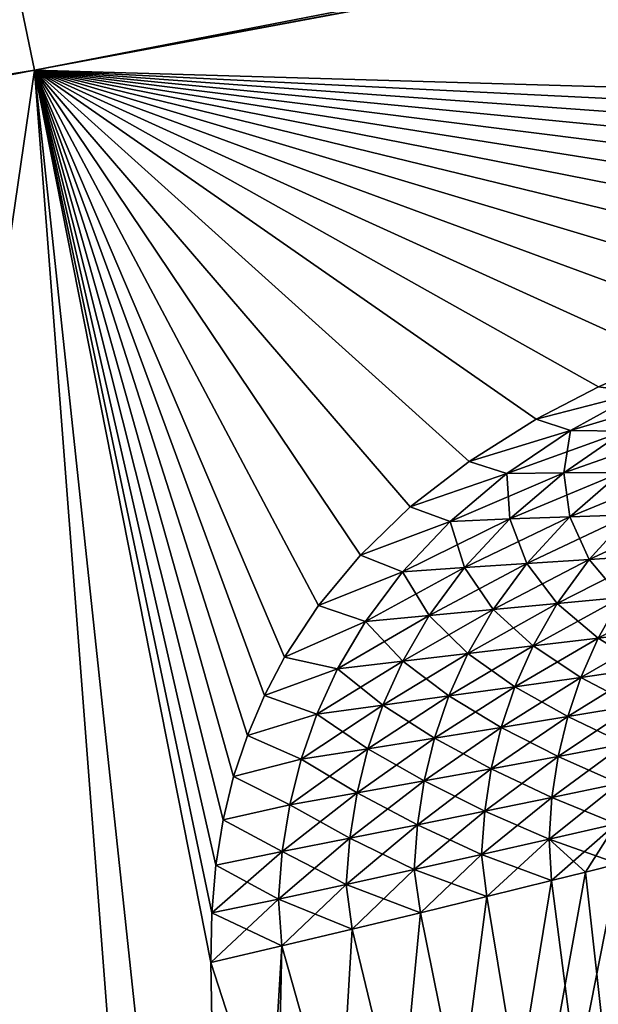
# Model space of a CAD drawing. Units: millimetres. Extents: x -23 to 147, y -10 to 161.
# Drawn here: x 8 to 14, y 140 to 149 of the extents above; entities that cross this region are included whole.
import ezdxf

# ---------------------------------------------------------------- set-up
doc = ezdxf.new("R2010")
doc.units = ezdxf.units.MM
doc.header["$LTSCALE"] = 65.185185
for name, color, linetype in [('713', 7, 'CONTINUOUS'), ('717', 7, 'CONTINUOUS'), ('723', 7, 'CONTINUOUS'), ('733', 7, 'CONTINUOUS'), ('738', 7, 'CONTINUOUS'), ('744', 7, 'CONTINUOUS'), ('755', 7, 'CONTINUOUS'), ('756', 7, 'CONTINUOUS'), ('763', 7, 'CONTINUOUS'), ('764', 7, 'CONTINUOUS')]:
    doc.layers.add(name, color=color, linetype=linetype)

msp = doc.modelspace()

# ---------------------------------------------------------------- linework, layer by layer
at = {"layer": '713', "color": 254, "linetype": 'Continuous', "true_color": 0xe6e6e6}
for points in [[(32.6559, 152.8629, -22.3553), (14.38, 145.6601, -23.1208), (8.4916, 148.3376, -23.2571), (32.6559, 152.8629, -22.3553)], [(8.4916, 148.3376, -23.2571), (4.8273, 123.1429, -23.9322), (-1.8068, 146.3317, -23.6422), (8.4916, 148.3376, -23.2571)], [(10.4311, 123.1429, -23.7466), (4.8273, 123.1429, -23.9322), (8.4916, 148.3376, -23.2571), (10.4311, 123.1429, -23.7466)], [(10.2839, 131.5775, -23.5661), (10.4311, 123.1429, -23.7466), (8.4916, 148.3376, -23.2571), (10.2839, 131.5775, -23.5661)], [(10.1368, 140.0122, -23.3856), (10.2839, 131.5775, -23.5661), (8.4916, 148.3376, -23.2571), (10.1368, 140.0122, -23.3856)], [(10.1452, 140.4767, -23.3751), (10.1368, 140.0122, -23.3856), (8.4916, 148.3376, -23.2571), (10.1452, 140.4767, -23.3751)], [(10.1835, 140.9212, -23.3641), (10.1452, 140.4767, -23.3751), (8.4916, 148.3376, -23.2571), (10.1835, 140.9212, -23.3641)], [(10.2518, 141.3457, -23.3525), (10.1835, 140.9212, -23.3641), (8.4916, 148.3376, -23.2571), (10.2518, 141.3457, -23.3525)], [(10.3497, 141.7477, -23.3404), (10.2518, 141.3457, -23.3525), (8.4916, 148.3376, -23.2571), (10.3497, 141.7477, -23.3404)], [(10.4777, 142.1316, -23.3277), (10.3497, 141.7477, -23.3404), (8.4916, 148.3376, -23.2571), (10.4777, 142.1316, -23.3277)], [(10.6359, 142.5034, -23.3143), (10.4777, 142.1316, -23.3277), (8.4916, 148.3376, -23.2571), (10.6359, 142.5034, -23.3143)], [(10.8226, 142.8611, -23.3003), (10.6359, 142.5034, -23.3143), (8.4916, 148.3376, -23.2571), (10.8226, 142.8611, -23.3003)], [(11.1413, 143.3442, -23.2791), (10.8226, 142.8611, -23.3003), (8.4916, 148.3376, -23.2571), (11.1413, 143.3442, -23.2791)], [(11.5315, 143.8138, -23.2558), (11.1413, 143.3442, -23.2791), (8.4916, 148.3376, -23.2571), (11.5315, 143.8138, -23.2558)], [(11.9971, 144.2625, -23.2305), (11.5315, 143.8138, -23.2558), (8.4916, 148.3376, -23.2571), (11.9971, 144.2625, -23.2305)], [(12.5461, 144.6874, -23.203), (11.9971, 144.2625, -23.2305), (8.4916, 148.3376, -23.2571), (12.5461, 144.6874, -23.203)], [(13.1722, 145.0829, -23.1736), (12.5461, 144.6874, -23.203), (8.4916, 148.3376, -23.2571), (13.1722, 145.0829, -23.1736)], [(13.7511, 145.3829, -23.1478), (13.1722, 145.0829, -23.1736), (8.4916, 148.3376, -23.2571), (13.7511, 145.3829, -23.1478)], [(14.38, 145.6601, -23.1208), (13.7511, 145.3829, -23.1478), (8.4916, 148.3376, -23.2571), (14.38, 145.6601, -23.1208)]]:
    msp.add_3dface(points, dxfattribs=at)
at = {"layer": '717', "color": 254, "linetype": 'Continuous', "true_color": 0xe6e6e6}
for points in [[(14.5879, 141.0982, -22.8717), (10.4311, 123.1429, -23.7466), (13.9378, 140.9332, -22.997), (14.5879, 141.0982, -22.8717)], [(10.4311, 123.1429, -23.7466), (14.5879, 141.0982, -22.8717), (15.4894, 123.1429, -23.1277), (10.4311, 123.1429, -23.7466)], [(13.9378, 140.9332, -22.997), (10.4311, 123.1429, -23.7466), (13.6315, 140.8564, -23.0491), (13.9378, 140.9332, -22.997)], [(13.6315, 140.8564, -23.0491), (10.4311, 123.1429, -23.7466), (13.3132, 140.7771, -23.0988), (13.6315, 140.8564, -23.0491)], [(13.3132, 140.7771, -23.0988), (10.4311, 123.1429, -23.7466), (12.7115, 140.6286, -23.1811), (13.3132, 140.7771, -23.0988)], [(12.7115, 140.6286, -23.1811), (10.4311, 123.1429, -23.7466), (12.092, 140.4776, -23.2511), (12.7115, 140.6286, -23.1811)], [(12.092, 140.4776, -23.2511), (10.4311, 123.1429, -23.7466), (11.4546, 140.324, -23.3087), (12.092, 140.4776, -23.2511)], [(11.4546, 140.324, -23.3087), (10.4311, 123.1429, -23.7466), (10.799, 140.168, -23.3537), (11.4546, 140.324, -23.3087)], [(10.2839, 131.5775, -23.5661), (10.1368, 140.0122, -23.3856), (10.799, 140.168, -23.3537), (10.2839, 131.5775, -23.5661)], [(10.4311, 123.1429, -23.7466), (10.2839, 131.5775, -23.5661), (10.799, 140.168, -23.3537), (10.4311, 123.1429, -23.7466)]]:
    msp.add_3dface(points, dxfattribs=at)
at = {"layer": '723', "color": 254, "linetype": 'Continuous', "true_color": 0xe6e6e6}
for points in [[(13.1722, 145.0829, -23.1736), (13.7511, 145.3829, -23.1478), (14.1344, 145.3294, -23.1322), (13.1722, 145.0829, -23.1736)], [(13.4896, 144.9766, -23.1614), (13.1722, 145.0829, -23.1736), (14.1344, 145.3294, -23.1322), (13.4896, 144.9766, -23.1614)], [(13.4896, 144.9766, -23.1614), (14.1344, 145.3294, -23.1322), (13.9922, 144.9683, -23.1323), (13.4896, 144.9766, -23.1614)], [(12.5461, 144.6874, -23.203), (13.1722, 145.0829, -23.1736), (13.4896, 144.9766, -23.1614), (12.5461, 144.6874, -23.203)], [(12.8963, 144.5763, -23.1898), (12.5461, 144.6874, -23.203), (13.4896, 144.9766, -23.1614), (12.8963, 144.5763, -23.1898)], [(12.8963, 144.5763, -23.1898), (13.4896, 144.9766, -23.1614), (13.4282, 144.582, -23.1595), (12.8963, 144.5763, -23.1898)], [(13.4896, 144.9766, -23.1614), (13.9922, 144.9683, -23.1323), (13.4282, 144.582, -23.1595), (13.4896, 144.9766, -23.1614)], [(13.9922, 144.9683, -23.1323), (13.9619, 144.5852, -23.1197), (13.4282, 144.582, -23.1595), (13.9922, 144.9683, -23.1323)], [(11.9971, 144.2625, -23.2305), (12.5461, 144.6874, -23.203), (12.8963, 144.5763, -23.1898), (11.9971, 144.2625, -23.2305)], [(12.3678, 144.1283, -23.2171), (11.9971, 144.2625, -23.2305), (12.8963, 144.5763, -23.1898), (12.3678, 144.1283, -23.2171)], [(12.3678, 144.1283, -23.2171), (12.8963, 144.5763, -23.1898), (12.9254, 144.1506, -23.1853), (12.3678, 144.1283, -23.2171)], [(12.8963, 144.5763, -23.1898), (13.4282, 144.582, -23.1595), (12.9254, 144.1506, -23.1853), (12.8963, 144.5763, -23.1898)], [(13.4282, 144.582, -23.1595), (13.485, 144.1708, -23.1439), (12.9254, 144.1506, -23.1853), (13.4282, 144.582, -23.1595)], [(13.9619, 144.5852, -23.1197), (13.485, 144.1708, -23.1439), (13.4282, 144.582, -23.1595), (13.9619, 144.5852, -23.1197)], [(13.9619, 144.5852, -23.1197), (14.0458, 144.1896, -23.0917), (13.485, 144.1708, -23.1439), (13.9619, 144.5852, -23.1197)], [(11.5315, 143.8138, -23.2558), (11.9971, 144.2625, -23.2305), (12.3678, 144.1283, -23.2171), (11.5315, 143.8138, -23.2558)], [(11.9244, 143.6569, -23.242), (11.5315, 143.8138, -23.2558), (12.3678, 144.1283, -23.2171), (11.9244, 143.6569, -23.242)], [(11.9244, 143.6569, -23.242), (12.3678, 144.1283, -23.2171), (12.5033, 143.6969, -23.2086), (11.9244, 143.6569, -23.242)], [(12.3678, 144.1283, -23.2171), (12.9254, 144.1506, -23.1853), (12.5033, 143.6969, -23.2086), (12.3678, 144.1283, -23.2171)], [(12.9254, 144.1506, -23.1853), (13.084, 143.7353, -23.1653), (12.5033, 143.6969, -23.2086), (12.9254, 144.1506, -23.1853)], [(13.485, 144.1708, -23.1439), (13.084, 143.7353, -23.1653), (12.9254, 144.1506, -23.1853), (13.485, 144.1708, -23.1439)], [(13.485, 144.1708, -23.1439), (13.6657, 143.7727, -23.111), (13.084, 143.7353, -23.1653), (13.485, 144.1708, -23.1439)], [(14.0458, 144.1896, -23.0917), (13.6657, 143.7727, -23.111), (13.485, 144.1708, -23.1439), (14.0458, 144.1896, -23.0917)], [(14.0458, 144.1896, -23.0917), (14.2477, 143.8097, -23.0442), (13.6657, 143.7727, -23.111), (14.0458, 144.1896, -23.0917)], [(11.1413, 143.3442, -23.2791), (11.5315, 143.8138, -23.2558), (11.9244, 143.6569, -23.242), (11.1413, 143.3442, -23.2791)], [(13.084, 143.7353, -23.1653), (12.7697, 143.3069, -23.1832), (12.5033, 143.6969, -23.2086), (13.084, 143.7353, -23.1653)], [(13.084, 143.7353, -23.1653), (13.367, 143.3621, -23.1265), (12.7697, 143.3069, -23.1832), (13.084, 143.7353, -23.1653)], [(13.6657, 143.7727, -23.111), (13.367, 143.3621, -23.1265), (13.084, 143.7353, -23.1653), (13.6657, 143.7727, -23.111)], [(13.6657, 143.7727, -23.111), (13.9643, 143.4173, -23.057), (13.367, 143.3621, -23.1265), (13.6657, 143.7727, -23.111)], [(14.2477, 143.8097, -23.0442), (13.9643, 143.4173, -23.057), (13.6657, 143.7727, -23.111), (14.2477, 143.8097, -23.0442)], [(11.5782, 143.1944, -23.2635), (11.1413, 143.3442, -23.2791), (11.9244, 143.6569, -23.242), (11.5782, 143.1944, -23.2635)], [(11.5782, 143.1944, -23.2635), (11.9244, 143.6569, -23.242), (12.1733, 143.2511, -23.2285), (11.5782, 143.1944, -23.2635)], [(11.9244, 143.6569, -23.242), (12.5033, 143.6969, -23.2086), (12.1733, 143.2511, -23.2285), (11.9244, 143.6569, -23.242)], [(12.5033, 143.6969, -23.2086), (12.7697, 143.3069, -23.1832), (12.1733, 143.2511, -23.2285), (12.5033, 143.6969, -23.2086)], [(13.9643, 143.4173, -23.057), (13.7496, 143.0396, -23.0664), (13.367, 143.3621, -23.1265), (13.9643, 143.4173, -23.057)], [(13.9643, 143.4173, -23.057), (14.3563, 143.1124, -22.9793), (13.7496, 143.0396, -23.0664), (13.9643, 143.4173, -23.057)], [(10.8226, 142.8611, -23.3003), (11.1413, 143.3442, -23.2791), (11.5782, 143.1944, -23.2635), (10.8226, 142.8611, -23.3003)], [(12.7697, 143.3069, -23.1832), (12.5336, 142.8965, -23.1978), (12.1733, 143.2511, -23.2285), (12.7697, 143.3069, -23.1832)], [(12.7697, 143.3069, -23.1832), (13.1417, 142.9678, -23.1387), (12.5336, 142.8965, -23.1978), (12.7697, 143.3069, -23.1832)], [(13.367, 143.3621, -23.1265), (13.1417, 142.9678, -23.1387), (12.7697, 143.3069, -23.1832), (13.367, 143.3621, -23.1265)], [(13.367, 143.3621, -23.1265), (13.7496, 143.0396, -23.0664), (13.1417, 142.9678, -23.1387), (13.367, 143.3621, -23.1265)], [(11.3194, 142.7532, -23.2815), (10.8226, 142.8611, -23.3003), (11.5782, 143.1944, -23.2635), (11.3194, 142.7532, -23.2815)], [(11.3194, 142.7532, -23.2815), (11.5782, 143.1944, -23.2635), (11.9259, 142.8251, -23.245), (11.3194, 142.7532, -23.2815)], [(11.5782, 143.1944, -23.2635), (12.1733, 143.2511, -23.2285), (11.9259, 142.8251, -23.245), (11.5782, 143.1944, -23.2635)], [(12.1733, 143.2511, -23.2285), (12.5336, 142.8965, -23.1978), (11.9259, 142.8251, -23.245), (12.1733, 143.2511, -23.2285)], [(14.3563, 143.1124, -22.9793), (14.2012, 142.7606, -22.983), (13.7496, 143.0396, -23.0664), (14.3563, 143.1124, -22.9793)], [(13.7496, 143.0396, -23.0664), (13.5875, 142.6726, -23.0732), (13.1417, 142.9678, -23.1387), (13.7496, 143.0396, -23.0664)], [(13.7496, 143.0396, -23.0664), (14.2012, 142.7606, -22.983), (13.5875, 142.6726, -23.0732), (13.7496, 143.0396, -23.0664)], [(13.1417, 142.9678, -23.1387), (12.9724, 142.5859, -23.1483), (12.5336, 142.8965, -23.1978), (13.1417, 142.9678, -23.1387)], [(13.1417, 142.9678, -23.1387), (13.5875, 142.6726, -23.0732), (12.9724, 142.5859, -23.1483), (13.1417, 142.9678, -23.1387)], [(10.6359, 142.5034, -23.3143), (10.8226, 142.8611, -23.3003), (11.3194, 142.7532, -23.2815), (10.6359, 142.5034, -23.3143)], [(11.3194, 142.7532, -23.2815), (11.9259, 142.8251, -23.245), (11.741, 142.4143, -23.259), (11.3194, 142.7532, -23.2815)], [(11.9259, 142.8251, -23.245), (12.3566, 142.4999, -23.2098), (11.741, 142.4143, -23.259), (11.9259, 142.8251, -23.245)], [(12.5336, 142.8965, -23.1978), (12.3566, 142.4999, -23.2098), (11.9259, 142.8251, -23.245), (12.5336, 142.8965, -23.1978)], [(12.5336, 142.8965, -23.1978), (12.9724, 142.5859, -23.1483), (12.3566, 142.4999, -23.2098), (12.5336, 142.8965, -23.1978)], [(11.126, 142.3288, -23.2969), (10.6359, 142.5034, -23.3143), (11.3194, 142.7532, -23.2815), (11.126, 142.3288, -23.2969)], [(11.126, 142.3288, -23.2969), (11.3194, 142.7532, -23.2815), (11.741, 142.4143, -23.259), (11.126, 142.3288, -23.2969)], [(14.2012, 142.7606, -22.983), (14.0834, 142.4096, -22.9855), (13.5875, 142.6726, -23.0732), (14.2012, 142.7606, -22.983)], [(13.5875, 142.6726, -23.0732), (13.4648, 142.3074, -23.0787), (12.9724, 142.5859, -23.1483), (13.5875, 142.6726, -23.0732)], [(13.5875, 142.6726, -23.0732), (14.0834, 142.4096, -22.9855), (13.4648, 142.3074, -23.0787), (13.5875, 142.6726, -23.0732)], [(12.9724, 142.5859, -23.1483), (12.8445, 142.2066, -23.1565), (12.3566, 142.4999, -23.2098), (12.9724, 142.5859, -23.1483)], [(12.9724, 142.5859, -23.1483), (13.4648, 142.3074, -23.0787), (12.8445, 142.2066, -23.1565), (12.9724, 142.5859, -23.1483)], [(10.4777, 142.1316, -23.3277), (10.6359, 142.5034, -23.3143), (11.126, 142.3288, -23.2969), (10.4777, 142.1316, -23.3277)], [(12.3566, 142.4999, -23.2098), (12.2232, 142.1069, -23.2204), (11.741, 142.4143, -23.259), (12.3566, 142.4999, -23.2098)], [(12.3566, 142.4999, -23.2098), (12.8445, 142.2066, -23.1565), (12.2232, 142.1069, -23.2204), (12.3566, 142.4999, -23.2098)], [(11.126, 142.3288, -23.2969), (11.741, 142.4143, -23.259), (11.6016, 142.008, -23.2714), (11.126, 142.3288, -23.2969)], [(11.741, 142.4143, -23.259), (12.2232, 142.1069, -23.2204), (11.6016, 142.008, -23.2714), (11.741, 142.4143, -23.259)], [(14.0834, 142.4096, -22.9855), (13.9976, 142.0519, -22.9877), (13.4648, 142.3074, -23.0787), (14.0834, 142.4096, -22.9855)], [(10.9803, 141.9096, -23.3107), (10.4777, 142.1316, -23.3277), (11.126, 142.3288, -23.2969), (10.9803, 141.9096, -23.3107)], [(10.9803, 141.9096, -23.3107), (11.126, 142.3288, -23.2969), (11.6016, 142.008, -23.2714), (10.9803, 141.9096, -23.3107)], [(13.4648, 142.3074, -23.0787), (13.3756, 141.9358, -23.0836), (12.8445, 142.2066, -23.1565), (13.4648, 142.3074, -23.0787)], [(13.4648, 142.3074, -23.0787), (13.9976, 142.0519, -22.9877), (13.3756, 141.9358, -23.0836), (13.4648, 142.3074, -23.0787)], [(12.8445, 142.2066, -23.1565), (12.7515, 141.8213, -23.1639), (12.2232, 142.1069, -23.2204), (12.8445, 142.2066, -23.1565)], [(12.8445, 142.2066, -23.1565), (13.3756, 141.9358, -23.0836), (12.7515, 141.8213, -23.1639), (12.8445, 142.2066, -23.1565)], [(10.3497, 141.7477, -23.3404), (10.4777, 142.1316, -23.3277), (10.9803, 141.9096, -23.3107), (10.3497, 141.7477, -23.3404)], [(12.2232, 142.1069, -23.2204), (12.1262, 141.7081, -23.2299), (11.6016, 142.008, -23.2714), (12.2232, 142.1069, -23.2204)], [(12.2232, 142.1069, -23.2204), (12.7515, 141.8213, -23.1639), (12.1262, 141.7081, -23.2299), (12.2232, 142.1069, -23.2204)], [(10.9803, 141.9096, -23.3107), (11.6016, 142.008, -23.2714), (11.5001, 141.5959, -23.2828), (10.9803, 141.9096, -23.3107)], [(11.6016, 142.008, -23.2714), (12.1262, 141.7081, -23.2299), (11.5001, 141.5959, -23.2828), (11.6016, 142.008, -23.2714)], [(13.9976, 142.0519, -22.9877), (13.9423, 141.6839, -22.9902), (13.3756, 141.9358, -23.0836), (13.9976, 142.0519, -22.9877)], [(10.8738, 141.4846, -23.3233), (10.3497, 141.7477, -23.3404), (10.9803, 141.9096, -23.3107), (10.8738, 141.4846, -23.3233)], [(10.8738, 141.4846, -23.3233), (10.9803, 141.9096, -23.3107), (11.5001, 141.5959, -23.2828), (10.8738, 141.4846, -23.3233)], [(13.3756, 141.9358, -23.0836), (13.318, 141.554, -23.0886), (12.7515, 141.8213, -23.1639), (13.3756, 141.9358, -23.0836)], [(13.3756, 141.9358, -23.0836), (13.9423, 141.6839, -22.9902), (13.318, 141.554, -23.0886), (13.3756, 141.9358, -23.0836)], [(12.7515, 141.8213, -23.1639), (12.6913, 141.4257, -23.1711), (12.1262, 141.7081, -23.2299), (12.7515, 141.8213, -23.1639)], [(12.7515, 141.8213, -23.1639), (13.318, 141.554, -23.0886), (12.6913, 141.4257, -23.1711), (12.7515, 141.8213, -23.1639)], [(10.2518, 141.3457, -23.3525), (10.3497, 141.7477, -23.3404), (10.8738, 141.4846, -23.3233), (10.2518, 141.3457, -23.3525)], [(12.1262, 141.7081, -23.2299), (12.0629, 141.2988, -23.2389), (11.5001, 141.5959, -23.2828), (12.1262, 141.7081, -23.2299)], [(12.1262, 141.7081, -23.2299), (12.6913, 141.4257, -23.1711), (12.0629, 141.2988, -23.2389), (12.1262, 141.7081, -23.2299)], [(13.9423, 141.6839, -22.9902), (13.9166, 141.3077, -22.9939), (13.318, 141.554, -23.0886), (13.9423, 141.6839, -22.9902)], [(10.8738, 141.4846, -23.3233), (11.5001, 141.5959, -23.2828), (11.4335, 141.1732, -23.2933), (10.8738, 141.4846, -23.3233)], [(11.5001, 141.5959, -23.2828), (12.0629, 141.2988, -23.2389), (11.4335, 141.1732, -23.2933), (11.5001, 141.5959, -23.2828)], [(13.318, 141.554, -23.0886), (13.2907, 141.1642, -23.0941), (12.6913, 141.4257, -23.1711), (13.318, 141.554, -23.0886)], [(13.318, 141.554, -23.0886), (13.9166, 141.3077, -22.9939), (13.2907, 141.1642, -23.0941), (13.318, 141.554, -23.0886)], [(10.8035, 141.0487, -23.3349), (10.2518, 141.3457, -23.3525), (10.8738, 141.4846, -23.3233), (10.8035, 141.0487, -23.3349)], [(10.8035, 141.0487, -23.3349), (10.8738, 141.4846, -23.3233), (11.4335, 141.1732, -23.2933), (10.8035, 141.0487, -23.3349)], [(10.1835, 140.9212, -23.3641), (10.2518, 141.3457, -23.3525), (10.8035, 141.0487, -23.3349), (10.1835, 140.9212, -23.3641)], [(12.6913, 141.4257, -23.1711), (12.6621, 141.0222, -23.1783), (12.0629, 141.2988, -23.2389), (12.6913, 141.4257, -23.1711)], [(12.6913, 141.4257, -23.1711), (13.2907, 141.1642, -23.0941), (12.6621, 141.0222, -23.1783), (12.6913, 141.4257, -23.1711)], [(12.0629, 141.2988, -23.2389), (12.0317, 140.8817, -23.2476), (11.4335, 141.1732, -23.2933), (12.0629, 141.2988, -23.2389)], [(12.0629, 141.2988, -23.2389), (12.6621, 141.0222, -23.1783), (12.0317, 140.8817, -23.2476), (12.0629, 141.2988, -23.2389)], [(13.9166, 141.3077, -22.9939), (13.9378, 140.9332, -22.997), (13.2907, 141.1642, -23.0941), (13.9166, 141.3077, -22.9939)], [(10.8035, 141.0487, -23.3349), (11.4335, 141.1732, -23.2933), (11.3998, 140.7425, -23.3032), (10.8035, 141.0487, -23.3349)], [(11.4335, 141.1732, -23.2933), (12.0317, 140.8817, -23.2476), (11.3998, 140.7425, -23.3032), (11.4335, 141.1732, -23.2933)], [(13.2907, 141.1642, -23.0941), (13.3132, 140.7771, -23.0988), (12.6621, 141.0222, -23.1783), (13.2907, 141.1642, -23.0941)], [(13.9378, 140.9332, -22.997), (13.6315, 140.8564, -23.0491), (13.2907, 141.1642, -23.0941), (13.9378, 140.9332, -22.997)], [(13.6315, 140.8564, -23.0491), (13.3132, 140.7771, -23.0988), (13.2907, 141.1642, -23.0941), (13.6315, 140.8564, -23.0491)], [(10.767, 140.6045, -23.3457), (10.1835, 140.9212, -23.3641), (10.8035, 141.0487, -23.3349), (10.767, 140.6045, -23.3457)], [(10.767, 140.6045, -23.3457), (10.8035, 141.0487, -23.3349), (11.3998, 140.7425, -23.3032), (10.767, 140.6045, -23.3457)], [(12.6621, 141.0222, -23.1783), (12.7115, 140.6286, -23.1811), (12.0317, 140.8817, -23.2476), (12.6621, 141.0222, -23.1783)], [(13.3132, 140.7771, -23.0988), (12.7115, 140.6286, -23.1811), (12.6621, 141.0222, -23.1783), (13.3132, 140.7771, -23.0988)], [(10.1452, 140.4767, -23.3751), (10.1835, 140.9212, -23.3641), (10.767, 140.6045, -23.3457), (10.1452, 140.4767, -23.3751)], [(12.0317, 140.8817, -23.2476), (12.092, 140.4776, -23.2511), (11.3998, 140.7425, -23.3032), (12.0317, 140.8817, -23.2476)], [(12.7115, 140.6286, -23.1811), (12.092, 140.4776, -23.2511), (12.0317, 140.8817, -23.2476), (12.7115, 140.6286, -23.1811)], [(11.4546, 140.324, -23.3087), (10.767, 140.6045, -23.3457), (11.3998, 140.7425, -23.3032), (11.4546, 140.324, -23.3087)], [(12.092, 140.4776, -23.2511), (11.4546, 140.324, -23.3087), (11.3998, 140.7425, -23.3032), (12.092, 140.4776, -23.2511)], [(10.799, 140.168, -23.3537), (10.1452, 140.4767, -23.3751), (10.767, 140.6045, -23.3457), (10.799, 140.168, -23.3537)], [(11.4546, 140.324, -23.3087), (10.799, 140.168, -23.3537), (10.767, 140.6045, -23.3457), (11.4546, 140.324, -23.3087)], [(10.1368, 140.0122, -23.3856), (10.1452, 140.4767, -23.3751), (10.799, 140.168, -23.3537), (10.1368, 140.0122, -23.3856)]]:
    msp.add_3dface(points, dxfattribs=at)
at = {"layer": '733', "color": 254, "linetype": 'Continuous', "true_color": 0xe6e6e6}
for points in [[(37.2362, 153.6941, 22.1845), (8.4916, 148.3376, 23.2571), (23.2087, 147.9068, 22.7784), (37.2362, 153.6941, 22.1845)], [(8.4916, 148.3376, 23.2571), (-0.7615, 146.538, 23.603), (10.2839, 131.5775, 23.5661), (8.4916, 148.3376, 23.2571)], [(23.2087, 147.9068, 22.7784), (8.4916, 148.3376, 23.2571), (22.0975, 147.6648, 22.8206), (23.2087, 147.9068, 22.7784)], [(22.0975, 147.6648, 22.8206), (8.4916, 148.3376, 23.2571), (21.0401, 147.4333, 22.8608), (22.0975, 147.6648, 22.8206)], [(21.0401, 147.4333, 22.8608), (8.4916, 148.3376, 23.2571), (20.0379, 147.2138, 22.8989), (21.0401, 147.4333, 22.8608)], [(20.0379, 147.2138, 22.8989), (8.4916, 148.3376, 23.2571), (19.0913, 147.0067, 22.9349), (20.0379, 147.2138, 22.8989)], [(19.0913, 147.0067, 22.9349), (8.4916, 148.3376, 23.2571), (18.1922, 146.7993, 22.9693), (19.0913, 147.0067, 22.9349)], [(18.1922, 146.7993, 22.9693), (8.4916, 148.3376, 23.2571), (17.3404, 146.5919, 23.0021), (18.1922, 146.7993, 22.9693)], [(17.3404, 146.5919, 23.0021), (8.4916, 148.3376, 23.2571), (16.5345, 146.3787, 23.0336), (17.3404, 146.5919, 23.0021)], [(16.5345, 146.3787, 23.0336), (8.4916, 148.3376, 23.2571), (15.7716, 146.1535, 23.0638), (16.5345, 146.3787, 23.0336)], [(15.7716, 146.1535, 23.0638), (8.4916, 148.3376, 23.2571), (15.0531, 145.9173, 23.0928), (15.7716, 146.1535, 23.0638)], [(15.0531, 145.9173, 23.0928), (8.4916, 148.3376, 23.2571), (14.38, 145.6601, 23.1208), (15.0531, 145.9173, 23.0928)], [(14.38, 145.6601, 23.1208), (8.4916, 148.3376, 23.2571), (13.7511, 145.3829, 23.1478), (14.38, 145.6601, 23.1208)], [(13.7511, 145.3829, 23.1478), (8.4916, 148.3376, 23.2571), (13.1722, 145.0829, 23.1736), (13.7511, 145.3829, 23.1478)], [(13.1722, 145.0829, 23.1736), (8.4916, 148.3376, 23.2571), (12.5461, 144.6874, 23.203), (13.1722, 145.0829, 23.1736)], [(12.5461, 144.6874, 23.203), (8.4916, 148.3376, 23.2571), (11.9971, 144.2625, 23.2305), (12.5461, 144.6874, 23.203)], [(11.9971, 144.2625, 23.2305), (8.4916, 148.3376, 23.2571), (11.5315, 143.8138, 23.2558), (11.9971, 144.2625, 23.2305)], [(11.5315, 143.8138, 23.2558), (8.4916, 148.3376, 23.2571), (11.1413, 143.3442, 23.2791), (11.5315, 143.8138, 23.2558)], [(11.1413, 143.3442, 23.2791), (8.4916, 148.3376, 23.2571), (10.8226, 142.8611, 23.3003), (11.1413, 143.3442, 23.2791)], [(10.8226, 142.8611, 23.3003), (8.4916, 148.3376, 23.2571), (10.6359, 142.5034, 23.3143), (10.8226, 142.8611, 23.3003)], [(10.6359, 142.5034, 23.3143), (8.4916, 148.3376, 23.2571), (10.4777, 142.1316, 23.3277), (10.6359, 142.5034, 23.3143)], [(10.4777, 142.1316, 23.3277), (8.4916, 148.3376, 23.2571), (10.3497, 141.7477, 23.3404), (10.4777, 142.1316, 23.3277)], [(10.3497, 141.7477, 23.3404), (8.4916, 148.3376, 23.2571), (10.2518, 141.3457, 23.3525), (10.3497, 141.7477, 23.3404)], [(10.2518, 141.3457, 23.3525), (8.4916, 148.3376, 23.2571), (10.1835, 140.9212, 23.3641), (10.2518, 141.3457, 23.3525)], [(10.1835, 140.9212, 23.3641), (8.4916, 148.3376, 23.2571), (10.1452, 140.4767, 23.3751), (10.1835, 140.9212, 23.3641)], [(10.1452, 140.4767, 23.3751), (8.4916, 148.3376, 23.2571), (10.1368, 140.0122, 23.3856), (10.1452, 140.4767, 23.3751)], [(10.1368, 140.0122, 23.3856), (8.4916, 148.3376, 23.2571), (10.2839, 131.5775, 23.5661), (10.1368, 140.0122, 23.3856)], [(10.2839, 131.5775, 23.5661), (-0.7615, 146.538, 23.603), (10.4311, 123.1429, 23.7466), (10.2839, 131.5775, 23.5661)], [(10.4311, 123.1429, 23.7466), (-0.7615, 146.538, 23.603), (4.8273, 123.1429, 23.9322), (10.4311, 123.1429, 23.7466)]]:
    msp.add_3dface(points, dxfattribs=at)
at = {"layer": '738', "color": 254, "linetype": 'Continuous', "true_color": 0xe6e6e6}
for points in [[(13.9378, 140.9332, 22.997), (13.6315, 140.8564, 23.0491), (15.5944, 123.1429, 23.1027), (13.9378, 140.9332, 22.997)], [(13.6315, 140.8564, 23.0491), (13.3132, 140.7771, 23.0988), (15.5944, 123.1429, 23.1027), (13.6315, 140.8564, 23.0491)], [(13.3132, 140.7771, 23.0988), (12.7115, 140.6286, 23.1811), (15.5944, 123.1429, 23.1027), (13.3132, 140.7771, 23.0988)], [(12.7115, 140.6286, 23.1811), (12.092, 140.4776, 23.2511), (15.5944, 123.1429, 23.1027), (12.7115, 140.6286, 23.1811)], [(12.092, 140.4776, 23.2511), (11.4546, 140.324, 23.3087), (15.5944, 123.1429, 23.1027), (12.092, 140.4776, 23.2511)], [(11.4546, 140.324, 23.3087), (10.799, 140.168, 23.3537), (15.5944, 123.1429, 23.1027), (11.4546, 140.324, 23.3087)], [(10.799, 140.168, 23.3537), (10.1368, 140.0122, 23.3856), (15.5944, 123.1429, 23.1027), (10.799, 140.168, 23.3537)], [(10.1368, 140.0122, 23.3856), (10.2839, 131.5775, 23.5661), (15.5944, 123.1429, 23.1027), (10.1368, 140.0122, 23.3856)]]:
    msp.add_3dface(points, dxfattribs=at)
at = {"layer": '744', "color": 254, "linetype": 'Continuous', "true_color": 0xe6e6e6}
for points in [[(13.7511, 145.3829, 23.1478), (13.1722, 145.0829, 23.1736), (14.1344, 145.3294, 23.1322), (13.7511, 145.3829, 23.1478)], [(14.1344, 145.3294, 23.1322), (13.1722, 145.0829, 23.1736), (13.4896, 144.9766, 23.1614), (14.1344, 145.3294, 23.1322)], [(14.1344, 145.3294, 23.1322), (13.4896, 144.9766, 23.1614), (14.6052, 145.3095, 23.1043), (14.1344, 145.3294, 23.1322)], [(13.4896, 144.9766, 23.1614), (13.9922, 144.9683, 23.1323), (14.6052, 145.3095, 23.1043), (13.4896, 144.9766, 23.1614)], [(13.1722, 145.0829, 23.1736), (12.5461, 144.6874, 23.203), (13.4896, 144.9766, 23.1614), (13.1722, 145.0829, 23.1736)], [(13.4896, 144.9766, 23.1614), (12.5461, 144.6874, 23.203), (12.8963, 144.5763, 23.1898), (13.4896, 144.9766, 23.1614)], [(13.4896, 144.9766, 23.1614), (12.8963, 144.5763, 23.1898), (13.9922, 144.9683, 23.1323), (13.4896, 144.9766, 23.1614)], [(12.8963, 144.5763, 23.1898), (13.4282, 144.582, 23.1595), (13.9922, 144.9683, 23.1323), (12.8963, 144.5763, 23.1898)], [(13.4282, 144.582, 23.1595), (14.4967, 144.9571, 23.0939), (13.9922, 144.9683, 23.1323), (13.4282, 144.582, 23.1595)], [(13.9619, 144.5852, 23.1197), (14.4967, 144.9571, 23.0939), (13.4282, 144.582, 23.1595), (13.9619, 144.5852, 23.1197)], [(12.5461, 144.6874, 23.203), (11.9971, 144.2625, 23.2305), (12.8963, 144.5763, 23.1898), (12.5461, 144.6874, 23.203)], [(12.8963, 144.5763, 23.1898), (11.9971, 144.2625, 23.2305), (12.3678, 144.1283, 23.2171), (12.8963, 144.5763, 23.1898)], [(12.8963, 144.5763, 23.1898), (12.3678, 144.1283, 23.2171), (13.4282, 144.582, 23.1595), (12.8963, 144.5763, 23.1898)], [(12.3678, 144.1283, 23.2171), (12.9254, 144.1506, 23.1853), (13.4282, 144.582, 23.1595), (12.3678, 144.1283, 23.2171)], [(13.485, 144.1708, 23.1439), (13.9619, 144.5852, 23.1197), (12.9254, 144.1506, 23.1853), (13.485, 144.1708, 23.1439)], [(12.9254, 144.1506, 23.1853), (13.9619, 144.5852, 23.1197), (13.4282, 144.582, 23.1595), (12.9254, 144.1506, 23.1853)], [(14.0458, 144.1896, 23.0917), (14.497, 144.5866, 23.0694), (13.485, 144.1708, 23.1439), (14.0458, 144.1896, 23.0917)], [(13.485, 144.1708, 23.1439), (14.497, 144.5866, 23.0694), (13.9619, 144.5852, 23.1197), (13.485, 144.1708, 23.1439)], [(11.9971, 144.2625, 23.2305), (11.5315, 143.8138, 23.2558), (12.3678, 144.1283, 23.2171), (11.9971, 144.2625, 23.2305)], [(14.2477, 143.8097, 23.0442), (14.607, 144.2076, 23.0273), (13.6657, 143.7727, 23.111), (14.2477, 143.8097, 23.0442)], [(13.6657, 143.7727, 23.111), (14.607, 144.2076, 23.0273), (14.0458, 144.1896, 23.0917), (13.6657, 143.7727, 23.111)], [(12.3678, 144.1283, 23.2171), (11.5315, 143.8138, 23.2558), (11.9244, 143.6569, 23.242), (12.3678, 144.1283, 23.2171)], [(12.3678, 144.1283, 23.2171), (11.9244, 143.6569, 23.242), (12.9254, 144.1506, 23.1853), (12.3678, 144.1283, 23.2171)], [(11.9244, 143.6569, 23.242), (12.5033, 143.6969, 23.2086), (12.9254, 144.1506, 23.1853), (11.9244, 143.6569, 23.242)], [(13.084, 143.7353, 23.1653), (13.485, 144.1708, 23.1439), (12.5033, 143.6969, 23.2086), (13.084, 143.7353, 23.1653)], [(12.5033, 143.6969, 23.2086), (13.485, 144.1708, 23.1439), (12.9254, 144.1506, 23.1853), (12.5033, 143.6969, 23.2086)], [(13.6657, 143.7727, 23.111), (14.0458, 144.1896, 23.0917), (13.084, 143.7353, 23.1653), (13.6657, 143.7727, 23.111)], [(13.084, 143.7353, 23.1653), (14.0458, 144.1896, 23.0917), (13.485, 144.1708, 23.1439), (13.084, 143.7353, 23.1653)], [(11.5315, 143.8138, 23.2558), (11.1413, 143.3442, 23.2791), (11.9244, 143.6569, 23.242), (11.5315, 143.8138, 23.2558)], [(12.7697, 143.3069, 23.1832), (13.084, 143.7353, 23.1653), (12.1733, 143.2511, 23.2285), (12.7697, 143.3069, 23.1832)], [(12.1733, 143.2511, 23.2285), (13.084, 143.7353, 23.1653), (12.5033, 143.6969, 23.2086), (12.1733, 143.2511, 23.2285)], [(13.367, 143.3621, 23.1265), (13.6657, 143.7727, 23.111), (12.7697, 143.3069, 23.1832), (13.367, 143.3621, 23.1265)], [(12.7697, 143.3069, 23.1832), (13.6657, 143.7727, 23.111), (13.084, 143.7353, 23.1653), (12.7697, 143.3069, 23.1832)], [(13.9643, 143.4173, 23.057), (14.2477, 143.8097, 23.0442), (13.367, 143.3621, 23.1265), (13.9643, 143.4173, 23.057)], [(13.367, 143.3621, 23.1265), (14.2477, 143.8097, 23.0442), (13.6657, 143.7727, 23.111), (13.367, 143.3621, 23.1265)], [(11.9244, 143.6569, 23.242), (11.1413, 143.3442, 23.2791), (11.5782, 143.1944, 23.2635), (11.9244, 143.6569, 23.242)], [(11.9244, 143.6569, 23.242), (11.5782, 143.1944, 23.2635), (12.5033, 143.6969, 23.2086), (11.9244, 143.6569, 23.242)], [(11.5782, 143.1944, 23.2635), (12.1733, 143.2511, 23.2285), (12.5033, 143.6969, 23.2086), (11.5782, 143.1944, 23.2635)], [(14.3563, 143.1124, 22.9793), (14.5606, 143.4734, 22.973), (13.7496, 143.0396, 23.0664), (14.3563, 143.1124, 22.9793)], [(13.7496, 143.0396, 23.0664), (14.5606, 143.4734, 22.973), (13.9643, 143.4173, 23.057), (13.7496, 143.0396, 23.0664)], [(13.7496, 143.0396, 23.0664), (13.9643, 143.4173, 23.057), (13.1417, 142.9678, 23.1387), (13.7496, 143.0396, 23.0664)], [(13.1417, 142.9678, 23.1387), (13.9643, 143.4173, 23.057), (13.367, 143.3621, 23.1265), (13.1417, 142.9678, 23.1387)], [(11.1413, 143.3442, 23.2791), (10.8226, 142.8611, 23.3003), (11.5782, 143.1944, 23.2635), (11.1413, 143.3442, 23.2791)], [(12.5336, 142.8965, 23.1978), (12.7697, 143.3069, 23.1832), (11.9259, 142.8251, 23.245), (12.5336, 142.8965, 23.1978)], [(11.9259, 142.8251, 23.245), (12.7697, 143.3069, 23.1832), (12.1733, 143.2511, 23.2285), (11.9259, 142.8251, 23.245)], [(13.1417, 142.9678, 23.1387), (13.367, 143.3621, 23.1265), (12.5336, 142.8965, 23.1978), (13.1417, 142.9678, 23.1387)], [(12.5336, 142.8965, 23.1978), (13.367, 143.3621, 23.1265), (12.7697, 143.3069, 23.1832), (12.5336, 142.8965, 23.1978)], [(11.5782, 143.1944, 23.2635), (10.8226, 142.8611, 23.3003), (11.3194, 142.7532, 23.2815), (11.5782, 143.1944, 23.2635)], [(11.5782, 143.1944, 23.2635), (11.3194, 142.7532, 23.2815), (12.1733, 143.2511, 23.2285), (11.5782, 143.1944, 23.2635)], [(11.3194, 142.7532, 23.2815), (11.9259, 142.8251, 23.245), (12.1733, 143.2511, 23.2285), (11.3194, 142.7532, 23.2815)], [(14.2012, 142.7606, 22.983), (14.3563, 143.1124, 22.9793), (13.5875, 142.6726, 23.0732), (14.2012, 142.7606, 22.983)], [(13.5875, 142.6726, 23.0732), (14.3563, 143.1124, 22.9793), (13.7496, 143.0396, 23.0664), (13.5875, 142.6726, 23.0732)], [(13.5875, 142.6726, 23.0732), (13.7496, 143.0396, 23.0664), (12.9724, 142.5859, 23.1483), (13.5875, 142.6726, 23.0732)], [(12.9724, 142.5859, 23.1483), (13.7496, 143.0396, 23.0664), (13.1417, 142.9678, 23.1387), (12.9724, 142.5859, 23.1483)], [(12.9724, 142.5859, 23.1483), (13.1417, 142.9678, 23.1387), (12.3566, 142.4999, 23.2098), (12.9724, 142.5859, 23.1483)], [(12.3566, 142.4999, 23.2098), (13.1417, 142.9678, 23.1387), (12.5336, 142.8965, 23.1978), (12.3566, 142.4999, 23.2098)], [(10.8226, 142.8611, 23.3003), (10.6359, 142.5034, 23.3143), (11.3194, 142.7532, 23.2815), (10.8226, 142.8611, 23.3003)], [(11.3194, 142.7532, 23.2815), (11.126, 142.3288, 23.2969), (11.9259, 142.8251, 23.245), (11.3194, 142.7532, 23.2815)], [(11.126, 142.3288, 23.2969), (11.741, 142.4143, 23.259), (11.9259, 142.8251, 23.245), (11.126, 142.3288, 23.2969)], [(12.3566, 142.4999, 23.2098), (12.5336, 142.8965, 23.1978), (11.741, 142.4143, 23.259), (12.3566, 142.4999, 23.2098)], [(11.741, 142.4143, 23.259), (12.5336, 142.8965, 23.1978), (11.9259, 142.8251, 23.245), (11.741, 142.4143, 23.259)], [(11.3194, 142.7532, 23.2815), (10.6359, 142.5034, 23.3143), (11.126, 142.3288, 23.2969), (11.3194, 142.7532, 23.2815)], [(14.0834, 142.4096, 22.9855), (14.2012, 142.7606, 22.983), (13.4648, 142.3074, 23.0787), (14.0834, 142.4096, 22.9855)], [(13.4648, 142.3074, 23.0787), (14.2012, 142.7606, 22.983), (13.5875, 142.6726, 23.0732), (13.4648, 142.3074, 23.0787)], [(13.4648, 142.3074, 23.0787), (13.5875, 142.6726, 23.0732), (12.8445, 142.2066, 23.1565), (13.4648, 142.3074, 23.0787)], [(12.8445, 142.2066, 23.1565), (13.5875, 142.6726, 23.0732), (12.9724, 142.5859, 23.1483), (12.8445, 142.2066, 23.1565)], [(12.8445, 142.2066, 23.1565), (12.9724, 142.5859, 23.1483), (12.2232, 142.1069, 23.2204), (12.8445, 142.2066, 23.1565)], [(12.2232, 142.1069, 23.2204), (12.9724, 142.5859, 23.1483), (12.3566, 142.4999, 23.2098), (12.2232, 142.1069, 23.2204)], [(10.6359, 142.5034, 23.3143), (10.4777, 142.1316, 23.3277), (11.126, 142.3288, 23.2969), (10.6359, 142.5034, 23.3143)], [(12.2232, 142.1069, 23.2204), (12.3566, 142.4999, 23.2098), (11.6016, 142.008, 23.2714), (12.2232, 142.1069, 23.2204)], [(11.6016, 142.008, 23.2714), (12.3566, 142.4999, 23.2098), (11.741, 142.4143, 23.259), (11.6016, 142.008, 23.2714)], [(11.126, 142.3288, 23.2969), (10.9803, 141.9096, 23.3107), (11.741, 142.4143, 23.259), (11.126, 142.3288, 23.2969)], [(10.9803, 141.9096, 23.3107), (11.6016, 142.008, 23.2714), (11.741, 142.4143, 23.259), (10.9803, 141.9096, 23.3107)], [(13.9976, 142.0519, 22.9877), (14.0834, 142.4096, 22.9855), (13.3756, 141.9358, 23.0836), (13.9976, 142.0519, 22.9877)], [(13.3756, 141.9358, 23.0836), (14.0834, 142.4096, 22.9855), (13.4648, 142.3074, 23.0787), (13.3756, 141.9358, 23.0836)], [(11.126, 142.3288, 23.2969), (10.4777, 142.1316, 23.3277), (10.9803, 141.9096, 23.3107), (11.126, 142.3288, 23.2969)], [(13.3756, 141.9358, 23.0836), (13.4648, 142.3074, 23.0787), (12.7515, 141.8213, 23.1639), (13.3756, 141.9358, 23.0836)], [(12.7515, 141.8213, 23.1639), (13.4648, 142.3074, 23.0787), (12.8445, 142.2066, 23.1565), (12.7515, 141.8213, 23.1639)], [(12.7515, 141.8213, 23.1639), (12.8445, 142.2066, 23.1565), (12.1262, 141.7081, 23.2299), (12.7515, 141.8213, 23.1639)], [(12.1262, 141.7081, 23.2299), (12.8445, 142.2066, 23.1565), (12.2232, 142.1069, 23.2204), (12.1262, 141.7081, 23.2299)], [(10.4777, 142.1316, 23.3277), (10.3497, 141.7477, 23.3404), (10.9803, 141.9096, 23.3107), (10.4777, 142.1316, 23.3277)], [(12.1262, 141.7081, 23.2299), (12.2232, 142.1069, 23.2204), (11.5001, 141.5959, 23.2828), (12.1262, 141.7081, 23.2299)], [(11.5001, 141.5959, 23.2828), (12.2232, 142.1069, 23.2204), (11.6016, 142.008, 23.2714), (11.5001, 141.5959, 23.2828)], [(10.9803, 141.9096, 23.3107), (10.8738, 141.4846, 23.3233), (11.6016, 142.008, 23.2714), (10.9803, 141.9096, 23.3107)], [(10.8738, 141.4846, 23.3233), (11.5001, 141.5959, 23.2828), (11.6016, 142.008, 23.2714), (10.8738, 141.4846, 23.3233)], [(13.9423, 141.6839, 22.9902), (13.9976, 142.0519, 22.9877), (13.318, 141.554, 23.0886), (13.9423, 141.6839, 22.9902)], [(13.318, 141.554, 23.0886), (13.9976, 142.0519, 22.9877), (13.3756, 141.9358, 23.0836), (13.318, 141.554, 23.0886)], [(10.9803, 141.9096, 23.3107), (10.3497, 141.7477, 23.3404), (10.8738, 141.4846, 23.3233), (10.9803, 141.9096, 23.3107)], [(13.318, 141.554, 23.0886), (13.3756, 141.9358, 23.0836), (12.6913, 141.4257, 23.1711), (13.318, 141.554, 23.0886)], [(12.6913, 141.4257, 23.1711), (13.3756, 141.9358, 23.0836), (12.7515, 141.8213, 23.1639), (12.6913, 141.4257, 23.1711)], [(12.6913, 141.4257, 23.1711), (12.7515, 141.8213, 23.1639), (12.0629, 141.2988, 23.2389), (12.6913, 141.4257, 23.1711)], [(12.0629, 141.2988, 23.2389), (12.7515, 141.8213, 23.1639), (12.1262, 141.7081, 23.2299), (12.0629, 141.2988, 23.2389)], [(10.3497, 141.7477, 23.3404), (10.2518, 141.3457, 23.3525), (10.8738, 141.4846, 23.3233), (10.3497, 141.7477, 23.3404)], [(12.0629, 141.2988, 23.2389), (12.1262, 141.7081, 23.2299), (11.4335, 141.1732, 23.2933), (12.0629, 141.2988, 23.2389)], [(11.4335, 141.1732, 23.2933), (12.1262, 141.7081, 23.2299), (11.5001, 141.5959, 23.2828), (11.4335, 141.1732, 23.2933)], [(13.9166, 141.3077, 22.9939), (13.9423, 141.6839, 22.9902), (13.2907, 141.1642, 23.0941), (13.9166, 141.3077, 22.9939)], [(13.2907, 141.1642, 23.0941), (13.9423, 141.6839, 22.9902), (13.318, 141.554, 23.0886), (13.2907, 141.1642, 23.0941)], [(10.8738, 141.4846, 23.3233), (10.8035, 141.0487, 23.3349), (11.5001, 141.5959, 23.2828), (10.8738, 141.4846, 23.3233)], [(10.8035, 141.0487, 23.3349), (11.4335, 141.1732, 23.2933), (11.5001, 141.5959, 23.2828), (10.8035, 141.0487, 23.3349)], [(13.2907, 141.1642, 23.0941), (13.318, 141.554, 23.0886), (12.6621, 141.0222, 23.1783), (13.2907, 141.1642, 23.0941)], [(12.6621, 141.0222, 23.1783), (13.318, 141.554, 23.0886), (12.6913, 141.4257, 23.1711), (12.6621, 141.0222, 23.1783)], [(10.8738, 141.4846, 23.3233), (10.2518, 141.3457, 23.3525), (10.8035, 141.0487, 23.3349), (10.8738, 141.4846, 23.3233)], [(10.2518, 141.3457, 23.3525), (10.1835, 140.9212, 23.3641), (10.8035, 141.0487, 23.3349), (10.2518, 141.3457, 23.3525)], [(12.6621, 141.0222, 23.1783), (12.6913, 141.4257, 23.1711), (12.0317, 140.8817, 23.2476), (12.6621, 141.0222, 23.1783)], [(12.0317, 140.8817, 23.2476), (12.6913, 141.4257, 23.1711), (12.0629, 141.2988, 23.2389), (12.0317, 140.8817, 23.2476)], [(12.0317, 140.8817, 23.2476), (12.0629, 141.2988, 23.2389), (11.3998, 140.7425, 23.3032), (12.0317, 140.8817, 23.2476)], [(11.3998, 140.7425, 23.3032), (12.0629, 141.2988, 23.2389), (11.4335, 141.1732, 23.2933), (11.3998, 140.7425, 23.3032)], [(13.3132, 140.7771, 23.0988), (13.9166, 141.3077, 22.9939), (13.2907, 141.1642, 23.0941), (13.3132, 140.7771, 23.0988)], [(13.3132, 140.7771, 23.0988), (13.6315, 140.8564, 23.0491), (13.9166, 141.3077, 22.9939), (13.3132, 140.7771, 23.0988)], [(13.6315, 140.8564, 23.0491), (13.9378, 140.9332, 22.997), (13.9166, 141.3077, 22.9939), (13.6315, 140.8564, 23.0491)], [(10.8035, 141.0487, 23.3349), (10.767, 140.6045, 23.3457), (11.4335, 141.1732, 23.2933), (10.8035, 141.0487, 23.3349)], [(10.767, 140.6045, 23.3457), (11.3998, 140.7425, 23.3032), (11.4335, 141.1732, 23.2933), (10.767, 140.6045, 23.3457)], [(12.7115, 140.6286, 23.1811), (13.2907, 141.1642, 23.0941), (12.6621, 141.0222, 23.1783), (12.7115, 140.6286, 23.1811)], [(12.7115, 140.6286, 23.1811), (13.3132, 140.7771, 23.0988), (13.2907, 141.1642, 23.0941), (12.7115, 140.6286, 23.1811)], [(10.1835, 140.9212, 23.3641), (10.1452, 140.4767, 23.3751), (10.8035, 141.0487, 23.3349), (10.1835, 140.9212, 23.3641)], [(10.8035, 141.0487, 23.3349), (10.1452, 140.4767, 23.3751), (10.767, 140.6045, 23.3457), (10.8035, 141.0487, 23.3349)], [(12.092, 140.4776, 23.2511), (12.6621, 141.0222, 23.1783), (12.0317, 140.8817, 23.2476), (12.092, 140.4776, 23.2511)], [(12.092, 140.4776, 23.2511), (12.7115, 140.6286, 23.1811), (12.6621, 141.0222, 23.1783), (12.092, 140.4776, 23.2511)], [(11.4546, 140.324, 23.3087), (12.0317, 140.8817, 23.2476), (11.3998, 140.7425, 23.3032), (11.4546, 140.324, 23.3087)], [(11.4546, 140.324, 23.3087), (12.092, 140.4776, 23.2511), (12.0317, 140.8817, 23.2476), (11.4546, 140.324, 23.3087)], [(10.767, 140.6045, 23.3457), (10.799, 140.168, 23.3537), (11.3998, 140.7425, 23.3032), (10.767, 140.6045, 23.3457)], [(10.799, 140.168, 23.3537), (11.4546, 140.324, 23.3087), (11.3998, 140.7425, 23.3032), (10.799, 140.168, 23.3537)], [(10.1452, 140.4767, 23.3751), (10.1368, 140.0122, 23.3856), (10.767, 140.6045, 23.3457), (10.1452, 140.4767, 23.3751)], [(10.1368, 140.0122, 23.3856), (10.799, 140.168, 23.3537), (10.767, 140.6045, 23.3457), (10.1368, 140.0122, 23.3856)]]:
    msp.add_3dface(points, dxfattribs=at)
at = {"layer": '755', "color": 254, "linetype": 'Continuous', "true_color": 0xe6e6e6}
msp.add_3dface([(32.6559, 152.8629, -22.3553), (8.4916, 148.3376, -23.2571), (8.3544, 148.9995, -22.98), (32.6559, 152.8629, -22.3553)], dxfattribs=at)
at = {"layer": '756', "color": 254, "linetype": 'Continuous', "true_color": 0xe6e6e6}
for points in [[(8.2728, 149.2964, -22.3173), (8.3544, 148.9995, -22.98), (-11.198, 145.1567, -23.7011), (8.2728, 149.2964, -22.3173)], [(8.3544, 148.9995, -22.98), (8.4916, 148.3376, -23.2571), (-11.198, 145.1567, -23.7011), (8.3544, 148.9995, -22.98)], [(8.4916, 148.3376, -23.2571), (-1.8068, 146.3317, -23.6422), (-11.198, 145.1567, -23.7011), (8.4916, 148.3376, -23.2571)]]:
    msp.add_3dface(points, dxfattribs=at)
at = {"layer": '763', "color": 254, "linetype": 'Continuous', "true_color": 0xe6e6e6}
msp.add_3dface([(-0.7615, 146.538, 23.603), (8.4916, 148.3376, 23.2571), (8.3544, 148.9995, 22.98), (-0.7615, 146.538, 23.603)], dxfattribs=at)
at = {"layer": '764', "color": 254, "linetype": 'Continuous', "true_color": 0xe6e6e6}
for points in [[(8.4916, 148.3376, 23.2571), (62.4167, 158.7973, 20.9545), (8.3544, 148.9995, 22.98), (8.4916, 148.3376, 23.2571)], [(8.4916, 148.3376, 23.2571), (37.2362, 153.6941, 22.1845), (62.4167, 158.7973, 20.9545), (8.4916, 148.3376, 23.2571)]]:
    msp.add_3dface(points, dxfattribs=at)

doc.saveas('drawing.dxf')
